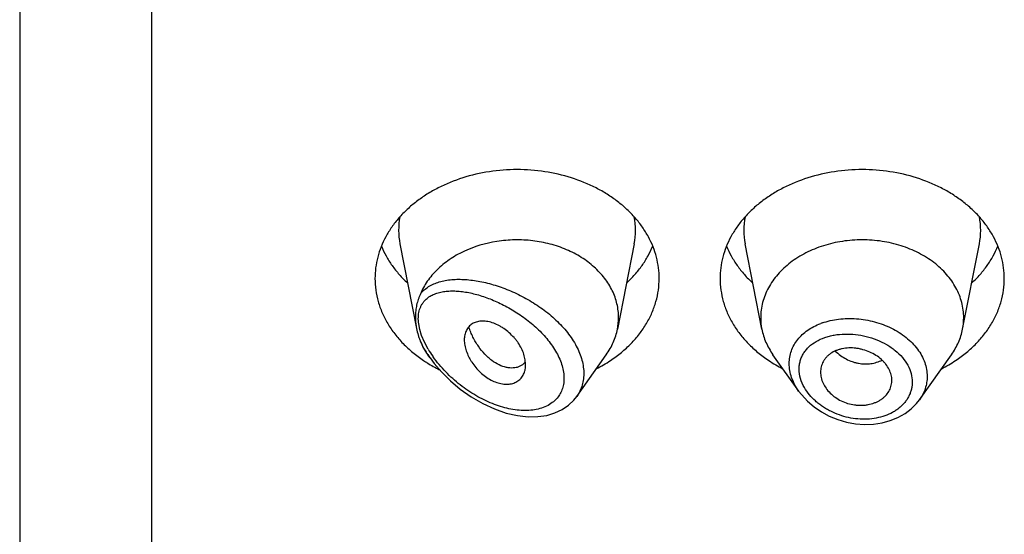
# Model space of a CAD drawing. Units: inches. Extents: x -0.1 to 21.9, y 4.9 to 13.7.
# Drawn here: x 20.4 to 20.9, y 12.2 to 12.5 of the extents above; entities that cross this region are included whole.
import ezdxf

# ---------------------------------------------------------------- set-up
doc = ezdxf.new("R2010")
doc.units = ezdxf.units.IN
doc.header["$LTSCALE"] = 1.21
doc.header["$MEASUREMENT"] = 0
doc.layers.get('0').update_dxf_attribs({"linetype": 'CONTINUOUS'})

msp = doc.modelspace()

# ---------------------------------------------------------------- linework, layer by layer
at = {"color": 7, "linetype": 'Continuous'}
for p, q in [((20.4451923427, 13.6081689199), (20.4451923427, 6.5528868218)), ((20.6324859409, 12.3883795114), (20.6406890027, 12.3466675797)), ((20.7478987446, 12.3883795114), (20.7396344346, 12.3463561374)), ((20.8107502509, 12.3463561374), (20.8024859409, 12.3883795114)), ((20.9096344346, 12.3463561374), (20.9178987446, 12.3883795114)), ((20.6473750519, 12.332198555), (20.6462390795, 12.3338032644)), ((20.7195738189, 12.3132187113), (20.734145606, 12.3338032644)), ((20.8289251626, 12.3158825146), (20.8162390795, 12.3338032644)), ((20.8884416737, 12.3116194083), (20.904145606, 12.3338032644)), ((20.6927870004, 12.3288274321), (20.6912386268, 12.3279514466)), ((20.6941691482, 12.3301095495), (20.6927870004, 12.3288274321)), ((20.6944031048, 12.3288947678), (20.694215248, 12.3312140147)), ((20.8747656603, 12.3200443026), (20.874828118, 12.3211706943)), ((20.7180789481, 12.3113455123), (20.7196320888, 12.3133022611))]:
    msp.add_line(p, q, dxfattribs=at)
at = {"color": 9, "linetype": 'Continuous'}
for p, q in [((20.5101923427, 13.0212508254), (20.5101923427, 6.5075335033)), ((20.6422664743, 12.3461975843), (20.6417242181, 12.348989506)), ((20.6431942761, 12.3432069745), (20.6422664743, 12.3461975843)), ((20.6445369957, 12.3400179053), (20.6431942761, 12.3432069745)), ((20.6464238522, 12.3364777312), (20.6445369957, 12.3400179053))]:
    msp.add_line(p, q, dxfattribs=at)
at = {"color": 7, "linetype": 'Continuous'}
for points in [[(20.6473739509, 12.3322001103), (20.6493875017, 12.3295066641), (20.6530817291, 12.3251932561), (20.6573489451, 12.3209534784), (20.662208577, 12.316855844), (20.6675771013, 12.3130593305), (20.6732505449, 12.3097635526), (20.6790480269, 12.3070899872), (20.6848673368, 12.305087836), (20.69045807, 12.3038188615), (20.6956133768, 12.3032561633), (20.7003892531, 12.3033164484), (20.7048062242, 12.3039545589), (20.7088230591, 12.3051313182), (20.712388394, 12.3067914728), (20.7154766097, 12.3088805509), (20.7180789481, 12.3113455123)], [(20.8288886753, 12.3159343263), (20.8303880148, 12.3139696086), (20.8332136357, 12.3109251761), (20.8364624403, 12.3081439857), (20.8400779238, 12.3056796166), (20.8439953503, 12.3035812801), (20.8481482256, 12.3018855176), (20.8524687505, 12.3006235614), (20.8568857478, 12.2998179026), (20.8613260861, 12.2994843046), (20.8657138899, 12.2996300214), (20.8699738581, 12.3002514688), (20.8740330349, 12.3013380845), (20.8778226562, 12.3028658874), (20.8812768482, 12.304804759), (20.8843364857, 12.3071079489), (20.8869540583, 12.3097230206), (20.888445158, 12.3116246013)]]:
    msp.add_lwpolyline(points, dxfattribs=at)
at = {"color": 9, "linetype": 'Continuous'}
for centre, radius, start, end in [((20.6663227021, 12.3950284665), 0.0344879261, 168.9359092944, 191.1509753589), ((20.7140619839, 12.3950284666), 0.0344879256, 348.8490247271001, 11.0640908002), ((20.8363227015, 12.3950284666), 0.0344879256, 168.9359091924, 191.1509752719), ((20.8840619834, 12.3950284665), 0.0344879261, 348.8490246351, 11.064090704), ((20.8517274063, 12.3176299304), 0.0337308569, 109.5080453989, 110.7638218076), ((20.6958429211, 12.3665140336), 0.0593859102, 213.3913197201, 215.2968136131), ((20.6920699969, 12.3635018277), 0.0530459453, 210.627000177, 215.0590532699), ((20.6947843162, 12.3653777788), 0.0563453692, 215.0350744382, 215.40705082)]:
    msp.add_arc(centre, radius, start, end, dxfattribs=at)
at = {"color": 7, "linetype": 'Continuous'}
for centre, radius, start, end in [((20.7106378602, 12.3520715436), 0.0295544841, 348.8495791435, 359.9814762385), ((20.8397458908, 12.3520714576), 0.0295535496, 180.0183583459, 191.1506076659), ((20.8806387959, 12.3520714575), 0.0295535484, 348.8493920862999, 359.981641434), ((20.6725218325, 12.3529006163), 0.0324592006, 202.5936770779, 204.7955654833), ((20.6823327755, 12.3880379974), 0.0686762971, 236.2289986106, 238.0124295706), ((20.6840583239, 12.3908281959), 0.0719569256, 238.0239912576, 243.5123524188), ((20.6875123505, 12.3358210699), 0.008771227, 319.3704662055, 320.7577236427), ((20.6964309994, 12.3906258018), 0.0717285321, 297.208228977, 303.6982415734001), ((20.8534141597, 12.3897081558), 0.0706657633, 236.252902133, 242.8406273165), ((20.8664309994, 12.3906258018), 0.0717285321, 297.208228977, 303.6982415735)]:
    msp.add_arc(centre, radius, start, end, dxfattribs=at)
for points, knots in [([(20.7601923427, 12.371345617), (20.7601923427, 12.3731011818), (20.7599654622, 12.3766282627), (20.7589494452, 12.3818571073), (20.7572679625, 12.3869825812), (20.7549388236, 12.3919534062), (20.7519857578, 12.3967219047), (20.7484385639, 12.4012424525), (20.7443322761, 12.4054722487), (20.7397071184, 12.4093713688), (20.7346074864, 12.4129033426), (20.7271697297, 12.417119215), (20.7169555778, 12.4212654059), (20.7038296925, 12.424289832), (20.6901923427, 12.4253108159), (20.6765549929, 12.424289832), (20.6634291077, 12.4212654059), (20.6532149558, 12.417119215), (20.6457771991, 12.4129033426), (20.6406775671, 12.4093713688), (20.6360524094, 12.4054722487), (20.6319461216, 12.4012424525), (20.6283989277, 12.3967219047), (20.6254458619, 12.3919534062), (20.623116723, 12.3869825812), (20.6214352403, 12.3818571073), (20.6204192232, 12.3766282627), (20.6201923427, 12.3731011818), (20.6201923427, 12.371345617)], [0, 0, 0, 0, 0.0270227124, 0.0542275669, 0.0817830232, 0.109841425, 0.1385266806, 0.1679321752, 0.1981175608, 0.2291094932, 0.2609028865, 0.293463037, 0.3605607621, 0.4297320976, 0.5, 0.5702679024, 0.6394392379, 0.706536963, 0.7390971135, 0.7708905068, 0.8018824392, 0.8320678248000001, 0.8614733193999999, 0.890158575, 0.9182169768, 0.9457724331, 0.9729772876, 1, 1, 1, 1]), ([(20.9301923427, 12.371345617), (20.9301923427, 12.3731011818), (20.9299654622, 12.3766282627), (20.9289494452, 12.3818571073), (20.9272679625, 12.3869825812), (20.9249388236, 12.3919534062), (20.9219857578, 12.3967219047), (20.9184385639, 12.4012424525), (20.9143322761, 12.4054722487), (20.9097071184, 12.4093713688), (20.9046074864, 12.4129033426), (20.8971697297, 12.417119215), (20.8869555778, 12.4212654059), (20.8738296925, 12.424289832), (20.8601923427, 12.4253108159), (20.8465549929, 12.424289832), (20.8334291077, 12.4212654059), (20.8232149558, 12.417119215), (20.8157771991, 12.4129033426), (20.8106775671, 12.4093713688), (20.8060524094, 12.4054722487), (20.8019461216, 12.4012424525), (20.7983989277, 12.3967219047), (20.7954458619, 12.3919534062), (20.793116723, 12.3869825812), (20.7914352403, 12.3818571073), (20.7904192232, 12.3766282627), (20.7901923427, 12.3731011818), (20.7901923427, 12.371345617)], [0, 0, 0, 0, 0.0270227124, 0.0542275669, 0.0817830232, 0.109841425, 0.1385266806, 0.1679321752, 0.1981175608, 0.2291094932, 0.2609028865, 0.293463037, 0.3605607621, 0.4297320976, 0.5, 0.5702679024, 0.6394392379, 0.706536963, 0.7390971135, 0.7708905068, 0.8018824392, 0.8320678248000001, 0.8614733193999999, 0.890158575, 0.9182169768, 0.9457724331, 0.9729772876, 1, 1, 1, 1]), ([(20.6233693163, 12.3872858794), (20.6240482196, 12.3856189244), (20.6256253389, 12.3823276167), (20.6285719226, 12.3776403405), (20.6320943159, 12.3731958324), (20.6347696341, 12.3704574826), (20.6361873836, 12.3691405319)], [0, 0, 0, 0, 0.2412552897, 0.4878781851, 0.7406313698, 1, 1, 1, 1]), ([(20.7401923427, 12.3520619886), (20.7401923427, 12.3531926509), (20.7400607134, 12.355462489), (20.739471038, 12.3588350208), (20.738493531, 12.3621536871), (20.7371368607, 12.3653913618), (20.7354117746, 12.3685229644), (20.7326094922, 12.3725681931), (20.7282274253, 12.3772320999), (20.7218615328, 12.3819590964), (20.7145246848, 12.3857508208), (20.7064439015, 12.3884948893), (20.6978670342, 12.3901117007), (20.6905222216, 12.3904797248), (20.6846391857, 12.3901774097), (20.6760542326, 12.3891482736), (20.6664005799, 12.3863003593), (20.6567847825, 12.3808272544), (20.6507005317, 12.3758797827), (20.6465981721, 12.3710644854), (20.6440400933, 12.366926255), (20.6430057332, 12.3647801221), (20.642553791, 12.3636939737)], [0, 0, 0, 0, 0.0266639742, 0.05347787019999999, 0.0805724607, 0.1080784124, 0.1361021276, 0.1647297332, 0.2239586934, 0.2860510386, 0.350858561, 0.4179332545, 0.4866012871, 0.5560423991, 0.5907957544, 0.6254084597, 0.7599396756, 0.8240805670999999, 0.885436674, 0.9439467384, 0.9722568789, 1, 1, 1, 1]), ([(20.7441973018, 12.3691405319), (20.7456150514, 12.3704574826), (20.7482903696, 12.3731958324), (20.7518127629, 12.3776403405), (20.7547593465, 12.3823276167), (20.7563364658, 12.3856189244), (20.7570153692, 12.3872858794)], [0, 0, 0, 0, 0.2593686302, 0.5121218149, 0.7587447103, 1, 1, 1, 1]), ([(20.7933693163, 12.3872858794), (20.7940482196, 12.3856189244), (20.7956253389, 12.3823276167), (20.7985719226, 12.3776403405), (20.8020943159, 12.3731958324), (20.8047696341, 12.3704574826), (20.8061873836, 12.3691405319)], [0, 0, 0, 0, 0.2412552897, 0.4878781851, 0.7406313698, 1, 1, 1, 1]), ([(20.9101923427, 12.3520619893), (20.9101923427, 12.3533159423), (20.910030261, 12.3558352961), (20.9093045757, 12.3595701837), (20.9081034618, 12.3632312561), (20.9064398667, 12.3667818049), (20.9043303557, 12.3701880281), (20.9009102714, 12.3745470702), (20.895594848, 12.3794573541), (20.8879726846, 12.3842022769), (20.8793098279, 12.3877185743), (20.8699330774, 12.389879412), (20.8601923429, 12.390608488), (20.8504516084, 12.389879412), (20.8410748579, 12.3877185744), (20.8324120011, 12.384202277), (20.8247898377, 12.3794573542), (20.8194744142, 12.3745470704), (20.8160543299, 12.3701880283), (20.8139448188, 12.3667818051), (20.8122812237, 12.3632312563), (20.8110801099, 12.3595701839), (20.8103544245, 12.3558352964), (20.8101923427, 12.3533159425), (20.8101923427, 12.3520619895)], [0, 0, 0, 0, 0.0270299057, 0.05424321730000001, 0.0818060724, 0.1098725802, 0.1385659697, 0.1679796946, 0.2290982855, 0.293404443, 0.36052122, 0.4297121915, 0.4999999998, 0.570287808, 0.6394787796, 0.7065955567000001, 0.7709017142, 0.8320203051999999, 0.8614340301000001, 0.8901274197, 0.9181939276000001, 0.9457567827, 0.9729700942, 1, 1, 1, 1]), ([(20.9141973018, 12.3691405319), (20.9156150514, 12.3704574826), (20.9182903696, 12.3731958324), (20.9218127629, 12.3776403405), (20.9247593465, 12.3823276167), (20.9263364658, 12.3856189244), (20.9270153692, 12.3872858794)], [0, 0, 0, 0, 0.2593686302, 0.5121218149, 0.7587447103, 1, 1, 1, 1]), ([(20.6201923427, 12.371345617), (20.6201923427, 12.36943852), (20.6204604215, 12.3656040012), (20.6216599955, 12.359931762), (20.623642305, 12.3543925246), (20.6263826338, 12.3490516135), (20.6298476823, 12.3439692777), (20.6339965152, 12.3392024551), (20.6387801592, 12.3348045065), (20.6423089737, 12.3321858364), (20.6441573412, 12.3309497325)], [0, 0, 0, 0, 0.1169856983, 0.2348947483, 0.3545853868, 0.4768022769, 0.6021344929, 0.7309920253, 0.8635990298, 1, 1, 1, 1]), ([(20.7362273442, 12.3309497325), (20.7380757117, 12.3321858364), (20.7416045262, 12.3348045065), (20.7463881703, 12.3392024551), (20.7505370032, 12.3439692777), (20.7540020517, 12.3490516135), (20.7567423805, 12.3543925246), (20.7587246899, 12.359931762), (20.759924264, 12.3656040012), (20.7601923427, 12.36943852), (20.7601923427, 12.371345617)], [0, 0, 0, 0, 0.1364009702, 0.2690079747, 0.3978655071, 0.5231977231, 0.6454146132, 0.7651052517, 0.8830143017000001, 1, 1, 1, 1]), ([(20.7901923427, 12.371345617), (20.7901923427, 12.36943852), (20.7904604215, 12.3656040012), (20.7916599955, 12.359931762), (20.793642305, 12.3543925246), (20.7963826338, 12.3490516135), (20.7998476823, 12.3439692777), (20.8039965152, 12.3392024551), (20.8087801592, 12.3348045065), (20.8123089737, 12.3321858364), (20.8141573412, 12.3309497325)], [0, 0, 0, 0, 0.1169856983, 0.2348947483, 0.3545853868, 0.4768022769, 0.6021344929, 0.7309920253, 0.8635990298, 1, 1, 1, 1]), ([(20.9062273442, 12.3309497325), (20.9080757117, 12.3321858364), (20.9116045262, 12.3348045065), (20.9163881703, 12.3392024551), (20.9205370032, 12.3439692777), (20.9240020517, 12.3490516135), (20.9267423805, 12.3543925246), (20.9287246899, 12.359931762), (20.929924264, 12.3656040012), (20.9301923427, 12.36943852), (20.9301923427, 12.371345617)], [0, 0, 0, 0, 0.1364009702, 0.2690079747, 0.3978655071, 0.5231977231, 0.6454146132, 0.7651052517, 0.8830143017000001, 1, 1, 1, 1]), ([(20.6425538181, 12.363694039), (20.6423634619, 12.3632365561), (20.6419936475, 12.3623358703), (20.6413306271, 12.3605420972), (20.6406732039, 12.3582690385), (20.6401970963, 12.3554487828), (20.640095403, 12.3535312246), (20.6400954042, 12.3525604759)], [0, 0, 0, 0, 0.1294559194, 0.2543417605, 0.4995316647, 0.7463820711, 1, 1, 1, 1]), ([(20.6400954041, 12.3525604766), (20.6400954046, 12.352077927), (20.6401474518, 12.3501020805), (20.6404008147, 12.3481329651), (20.6406890057, 12.346667569)], [0, 0, 0, 0, 0.2442034004, 1, 1, 1, 1]), ([(20.694215248, 12.3312140147), (20.6940660066, 12.332157349), (20.6935856052, 12.334081328), (20.6924112761, 12.3369013245), (20.6910664664, 12.3391870473), (20.6897760811, 12.340952705), (20.6883355648, 12.3426745562), (20.6863325482, 12.3446624818), (20.6841161457, 12.3463965863), (20.6822476325, 12.3475942705), (20.6803812488, 12.3486233887), (20.6780293464, 12.3496082175), (20.6752163864, 12.3502765259), (20.6729490624, 12.3503957758), (20.6712676915, 12.3502099593), (20.6701070545, 12.3499423069), (20.6690303882, 12.3495426007), (20.6680481652, 12.3490124402), (20.6671701879, 12.348356525), (20.6663988144, 12.3475881072), (20.6657362906, 12.3467164929), (20.6649917362, 12.3454114663), (20.6643522875, 12.3435318324), (20.6641923124, 12.3419288053), (20.6641923427, 12.3410996714)], [0, 0, 0, 0, 0.0637003257, 0.1315888621, 0.2031211309, 0.239990013, 0.2773633864, 0.352759836, 0.4277378221, 0.4645790338, 0.5006915594, 0.5698083996, 0.6339043889, 0.6926569958, 0.7201580767, 0.7465171093, 0.7718980347, 0.7965290478, 0.8207039326000001, 0.8447373564, 0.8689160762, 0.8935015039, 0.9446990533, 1, 1, 1, 1]), ([(20.6406890057, 12.346667569), (20.6408994065, 12.3455977212), (20.6412930279, 12.3440055626), (20.6419628562, 12.3419378372), (20.6423477838, 12.3409251093), (20.6425537908, 12.3404300038)], [0, 0, 0, 0, 0.5017571003, 0.7532246323, 1, 1, 1, 1]), ([(20.6912386268, 12.3279514466), (20.6907786995, 12.3277559493), (20.6898020131, 12.3274435285), (20.6882467424, 12.3272224216), (20.6865999728, 12.3272413767), (20.6842451821, 12.3275982446), (20.6811685444, 12.3287027876), (20.6782580696, 12.3305369654), (20.6759784063, 12.3324222226), (20.6736736277, 12.3346692198), (20.671570509, 12.3372632574), (20.669714051, 12.3401369151), (20.6684414378, 12.3424689422), (20.6673253104, 12.3449265475), (20.6666897535, 12.3466243069), (20.6663984945, 12.3474872208)], [0, 0, 0, 0, 0.0431543811, 0.0880094772, 0.1351088684, 0.1848471609, 0.293123904, 0.4144896631, 0.4800068252, 0.5483560017, 0.6921795681999999, 0.7671038332, 0.8435966506, 0.9213559624, 1, 1, 1, 1]), ([(20.7341455956, 12.3338032687), (20.7348279347, 12.3347671308), (20.736087685, 12.3367426321), (20.737651184, 12.3398542186), (20.7388565176, 12.343059331), (20.7394178044, 12.3452545939), (20.7396344402, 12.3463561367)], [0, 0, 0, 0, 0.2567896131, 0.5084802355, 0.7558865233, 1, 1, 1, 1]), ([(20.8107502463, 12.3463561369), (20.8109668823, 12.3452545946), (20.8115281724, 12.3430593323), (20.8127334934, 12.3398542159), (20.8142969996, 12.3367426311), (20.8155567552, 12.3347671341), (20.8162390934, 12.3338032702)], [0, 0, 0, 0, 0.2441133506, 0.4915198585, 0.7432101868000001, 1, 1, 1, 1]), ([(20.9041455921, 12.3338032702), (20.9048279303, 12.3347671341), (20.9060876859, 12.3367426311), (20.9076511921, 12.3398542159), (20.9088565131, 12.3430593323), (20.9094178032, 12.3452545946), (20.9096344392, 12.3463561369)], [0, 0, 0, 0, 0.2567898132, 0.5084801416, 0.7558866496, 1, 1, 1, 1]), ([(20.6430550476, 12.3392878176), (20.6434946354, 12.3383360137), (20.6444743265, 12.3364563451), (20.6456221575, 12.3346747494), (20.64623908, 12.3338032646)], [0, 0, 0, 0, 0.4954321093, 1, 1, 1, 1]), ([(20.6641923427, 12.3410996714), (20.6641923104, 12.3402167067), (20.6643852638, 12.3383802079), (20.6651213243, 12.33562316), (20.6660770347, 12.3333195214), (20.6670416338, 12.331487705), (20.6681584261, 12.3296493573), (20.6697954957, 12.3274552773), (20.6720755119, 12.3250706624), (20.6746067733, 12.3229910993), (20.6773099781, 12.3212958351), (20.6801019306, 12.3200683658), (20.6828842667, 12.3193764253), (20.6855484011, 12.3192157189), (20.6880067203, 12.319575608), (20.6898388224, 12.320319493), (20.6910818248, 12.3211680598), (20.6918984277, 12.321911797), (20.6926051035, 12.3227591157), (20.6934035097, 12.3240231134), (20.6938181842, 12.3250856776), (20.6940148577, 12.3258174139)], [0, 0, 0, 0, 0.0591594888, 0.1229295839, 0.1906444802, 0.2257638513, 0.2615720964, 0.334678813, 0.4086631856, 0.4821052893, 0.5536200041, 0.6218047957, 0.6855824906, 0.7447166302, 0.7995155751, 0.8507648386, 0.8755416569, 0.9000467634, 0.9245315853, 0.9492329592000001, 1, 1, 1, 1]), ([(20.874828118, 12.3211706943), (20.874828118, 12.3220877129), (20.8745729234, 12.3239686444), (20.8735267722, 12.326678531), (20.8721669006, 12.3287882463), (20.870812555, 12.33036338), (20.8692425861, 12.3318836526), (20.866970636, 12.3335629929), (20.8639122509, 12.3351773548), (20.8611535184, 12.3361688332), (20.8588639699, 12.3367226654), (20.8565585943, 12.3370969395), (20.8536909773, 12.3372223214), (20.8508880432, 12.3368969077), (20.8487748998, 12.3363671477), (20.8468297115, 12.335685847), (20.8450434897, 12.334748609), (20.8435083256, 12.3335560065), (20.8425124819, 12.3325721324), (20.8416593242, 12.3314998779), (20.8407214875, 12.3299755153), (20.8399100182, 12.3278816878), (20.8396923427, 12.3260991191), (20.8396923427, 12.3252080984)], [0, 0, 0, 0, 0.0554981647, 0.1134612036, 0.1745400065, 0.2063731787, 0.239046395, 0.3066285769, 0.376517448, 0.4476770847, 0.4833945872, 0.5189634609, 0.5889009634000001, 0.6563549415, 0.6889122528, 0.7205734762999999, 0.7809808561, 0.80986202, 0.8379821108, 0.8654990227, 0.8925854514, 0.9460752376999999, 1, 1, 1, 1]), ([(20.6940148577, 12.3258174139), (20.6940800556, 12.3260599865), (20.6943127631, 12.3270697078), (20.6944031048, 12.3281103223), (20.6944031048, 12.3288947678)], [0, 0, 0, 0, 0.242540661, 1, 1, 1, 1]), ([(20.8396923427, 12.3252080984), (20.8396923427, 12.3243115649), (20.8399175949, 12.3224711547), (20.8408467357, 12.3197854037), (20.8423389999, 12.3171989753), (20.8443676348, 12.3148062022), (20.8468955299, 12.3127264529), (20.8498143403, 12.3110322469), (20.8530070381, 12.309776877), (20.8558095784, 12.3091408493), (20.8580781285, 12.3089081489), (20.8597654132, 12.3088742753), (20.8614261465, 12.3089754059), (20.8635627598, 12.309278483), (20.8656158306, 12.3098277581), (20.8675268187, 12.3106215644), (20.8688505932, 12.311323175), (20.8700661131, 12.312133128), (20.8715053411, 12.3133356826), (20.8730022575, 12.3150681086), (20.8740480804, 12.3170665646), (20.8745663872, 12.3187480857), (20.8747179112, 12.3196105874), (20.8747658952, 12.320044264)], [0, 0, 0, 0, 0.0550018358, 0.1126134358, 0.1732819874, 0.237155762, 0.304030112, 0.3731110213, 0.4433693274, 0.5137350153, 0.5486342393, 0.5831396219, 0.6171526268, 0.6505900588, 0.7154357501, 0.7468032169, 0.7773982926999999, 0.8072038093, 0.8362411962, 0.8922748681999999, 0.9464505538, 0.9732318156, 1, 1, 1, 1])]:
    msp.add_open_spline(points, degree=3, knots=knots, dxfattribs=at)
at = {"color": 9, "linetype": 'Continuous'}
for points, knots in [([(20.642553791, 12.3636939737), (20.6431152187, 12.3644125813), (20.6443816792, 12.365751748), (20.6466199181, 12.3674082682), (20.649142228, 12.3687253057), (20.6519059057, 12.3697224905), (20.6548771482, 12.3704197026), (20.6580271984, 12.3708344293), (20.6613313952, 12.3709812161), (20.6647676679, 12.3708717706), (20.6683156715, 12.3705156045), (20.6719559213, 12.3699199647), (20.6756692773, 12.3690902976), (20.6807511102, 12.3676606313), (20.6871538539, 12.3652998162), (20.6946845781, 12.3616236389), (20.7019277267, 12.3570966579), (20.7075251935, 12.3526362788), (20.7115906433, 12.3486787667), (20.7143626669, 12.3455616537), (20.7168251694, 12.3423085474), (20.7189351198, 12.3389488102), (20.720651414, 12.3355171352), (20.7219389889, 12.3320538816), (20.722768348, 12.3286031951), (20.7231186652, 12.3252127398), (20.7229795041, 12.3219324421), (20.7223514659, 12.3188122409), (20.7212479608, 12.3159014581), (20.7202091795, 12.3141250867), (20.7196250803, 12.3132915543)], [0, 0, 0, 0, 0.0235151164, 0.04721399530000001, 0.0714933813, 0.09662796119999999, 0.122781911, 0.150041825, 0.17844098, 0.2079763029, 0.238619662, 0.2703264377, 0.3030375599, 0.3366818731, 0.4064005865, 0.4786721273, 0.5524076492000001, 0.6262398268, 0.6627168127, 0.6986069057, 0.7337008485, 0.7678065268, 0.8007660467000001, 0.8324695975, 0.8628785406, 0.8920375533, 0.9200791586, 0.9472216883, 0.9737542243999999, 1, 1, 1, 1]), ([(20.6445368239, 12.3602576882), (20.6450660274, 12.3608595245), (20.6462626147, 12.3619592368), (20.6483598387, 12.3632433633), (20.65070081, 12.3641879975), (20.653242526, 12.364821413), (20.6559525973, 12.3651690986), (20.6588042777, 12.3652522421), (20.6617752036, 12.3650877617), (20.664845762, 12.364689076), (20.6679984536, 12.364067164), (20.6723550767, 12.3629336832), (20.6779031239, 12.3609817843), (20.6845214562, 12.3578815091), (20.6910439486, 12.3540086764), (20.696227053, 12.3501643071), (20.7001297572, 12.3467151577), (20.7028874264, 12.3439543371), (20.7054252481, 12.3410414005), (20.7076969419, 12.3379992022), (20.7096517715, 12.3348565916), (20.711239316, 12.3316514444), (20.7124171537, 12.3284314512), (20.7131384104, 12.3252473663), (20.7133850847, 12.3221598117), (20.7131354582, 12.3192276367), (20.712397308, 12.3165116203), (20.7111974766, 12.3140625836), (20.7095695946, 12.3119287612), (20.7082467585, 12.3107357562), (20.7075399637, 12.3102009838)], [0, 0, 0, 0, 0.0231030095, 0.0464646253, 0.0705348752, 0.09559129960000001, 0.1217772501, 0.1491513175, 0.177721618, 0.2074654378, 0.2383409356, 0.270296767, 0.3371756617, 0.4075467049, 0.4806600447, 0.5555053953, 0.5931787603, 0.6307306431, 0.667914747, 0.7044577406999999, 0.7400680306, 0.7744600279, 0.8073900806000001, 0.8386770844, 0.8682907051000001, 0.8963318127, 0.9230854211, 0.9489661517, 0.9744496852, 1, 1, 1, 1]), ([(20.6417242181, 12.348989506), (20.6415764995, 12.3501027782), (20.6414544218, 12.3522601513), (20.6418136091, 12.3548869204), (20.6424102127, 12.3567707289), (20.6429862694, 12.358048751), (20.6436911349, 12.359216207), (20.6442437964, 12.3599244492), (20.6445368239, 12.3602576882)], [0, 0, 0, 0, 0.2813930458, 0.5384020581, 0.6590708915, 0.7755184093999999, 0.8888115381, 1, 1, 1, 1]), ([(20.8242600356, 12.3294556422), (20.8242601266, 12.3305197548), (20.8244366722, 12.332643), (20.8252402862, 12.3357321552), (20.8265661042, 12.3386487777), (20.8283867913, 12.3413433834), (20.8306626955, 12.3437791896), (20.833353434, 12.345923473), (20.8364098692, 12.3477540551), (20.8386208018, 12.3487345018), (20.839769257, 12.3491699585)], [0, 0, 0, 0, 0.1194309577, 0.2377827817, 0.3565617356, 0.4772520043, 0.6011768005, 0.7292747428, 0.8621482326000001, 1, 1, 1, 1]), ([(20.8404633502, 12.3494244542), (20.8430865705, 12.3503539932), (20.8472630886, 12.3512876695), (20.8529688237, 12.3516881329), (20.8574033039, 12.3515693242), (20.861854124, 12.3510272288), (20.8662499247, 12.3500691374), (20.8705168462, 12.348706297), (20.8745820024, 12.3469572794), (20.8783752728, 12.3448437572), (20.8828950865, 12.3416419585), (20.8867197875, 12.3377991507), (20.8895296804, 12.3334466581), (20.8910450306, 12.3300825226), (20.8919698822, 12.3266235261), (20.8921807187, 12.3242760579), (20.8921807721, 12.3231179525)], [0, 0, 0, 0, 0.1262231516, 0.1920939656, 0.2592047297, 0.3270693583, 0.3951642135, 0.4629529742, 0.5299121815, 0.5955605032, 0.6594875526, 0.7808384504000001, 0.8383180039, 0.8937479499, 0.9474748606, 1, 1, 1, 1]), ([(20.8291345635, 12.3267500959), (20.8291347199, 12.3274372625), (20.8292283397, 12.3288046375), (20.8296492279, 12.3308079104), (20.8303452931, 12.3327241401), (20.8313079035, 12.3345312054), (20.8325227445, 12.336211294), (20.834477279, 12.3382895586), (20.8374956872, 12.3404979683), (20.8409903488, 12.3420792244), (20.844041332, 12.3430034702), (20.8473234467, 12.3437086608), (20.8516398101, 12.3441162895), (20.856943072, 12.3438732258), (20.8622576788, 12.3429120587), (20.8674035308, 12.3412553538), (20.8714331243, 12.3393136747), (20.8743984506, 12.3374433439), (20.8770991747, 12.335425713), (20.8800350938, 12.3325982368), (20.882737934, 12.3287495829), (20.8844359549, 12.3246146697), (20.8848362655, 12.321727878), (20.8848364528, 12.3203224188)], [0, 0, 0, 0, 0.0270243819, 0.05370009429999999, 0.0802529957, 0.1069310106, 0.1339629235, 0.1615463736, 0.2188621588, 0.279686556, 0.3114794846, 0.3441164096, 0.4115747954, 0.4813076816, 0.5522849952000001, 0.6233440679, 0.6932961756999999, 0.7275299873000001, 0.7610923902, 0.8257633862, 0.8869270484999999, 0.9447271369, 1, 1, 1, 1]), ([(20.6462597688, 12.3338307452), (20.645557367, 12.3348968248), (20.6442378039, 12.3370517243), (20.6430792196, 12.3392980831), (20.6425537906, 12.3404300044)], [0, 0, 0, 0, 0.5056931928, 1, 1, 1, 1]), ([(20.8468827518, 12.3356067079), (20.8484898313, 12.334075114), (20.8512232214, 12.3321112044), (20.8547507924, 12.3305533665), (20.8568086208, 12.3299048798), (20.858854817, 12.3294292128), (20.8614197333, 12.3291533322), (20.8644423713, 12.3293249312), (20.8673099863, 12.3299797916), (20.8690916173, 12.3307383551), (20.8699235378, 12.3311927417)], [0, 0, 0, 0, 0.2662796805, 0.3970646875, 0.4613716078, 0.5248026468, 0.6488285099000001, 0.7693080994, 0.8863015362000001, 1, 1, 1, 1]), ([(20.7075399637, 12.3102009838), (20.7066513767, 12.3095286645), (20.7046887102, 12.3083533909), (20.701413038, 12.3071483793), (20.6978490632, 12.3064517128), (20.6940717834, 12.3062418238), (20.6901437539, 12.3064886623), (20.6861185183, 12.3071658292), (20.6820417275, 12.3082466896), (20.6779528257, 12.3097067108), (20.6738866786, 12.3115234977), (20.6698750931, 12.3136768044), (20.665948517, 12.3161483712), (20.662137864, 12.3189214753), (20.6584766198, 12.3219799667), (20.655003129, 12.3253068959), (20.6517641058, 12.3288814634), (20.6497895572, 12.3314241432), (20.6488596566, 12.3327323155)], [0, 0, 0, 0, 0.048901281, 0.09959489369999999, 0.1524739728, 0.207680127, 0.2651788443, 0.3248503741, 0.3865306452, 0.4500385144, 0.5151897136, 0.5818003989, 0.6496859764, 0.7186514559999999, 0.7884769156999999, 0.8588959025, 0.9295623565000001, 1, 1, 1, 1]), ([(20.8288907588, 12.3159312385), (20.8281554405, 12.316974345), (20.826841248, 12.3191171029), (20.8253700639, 12.3225139402), (20.8244687706, 12.3259726838), (20.824260082, 12.3283082057), (20.8242600356, 12.3294556422)], [0, 0, 0, 0, 0.2638996774, 0.5179285726, 0.7627324145000001, 1, 1, 1, 1]), ([(20.8317408404, 12.3176051793), (20.8309211793, 12.3190364211), (20.8296249403, 12.3219951639), (20.8291347514, 12.3252027894), (20.8291345635, 12.3267500959)], [0, 0, 0, 0, 0.5159583083, 1, 1, 1, 1]), ([(20.8848364528, 12.3203224188), (20.884836313, 12.3197252992), (20.8847657519, 12.3185317948), (20.8844514303, 12.3167669709), (20.8839319499, 12.3150470058), (20.8832104819, 12.3133872328), (20.8822941954, 12.3118011743), (20.8811922187, 12.3103014972), (20.8799152037, 12.3088995247), (20.8784740413, 12.3076064291), (20.8768816817, 12.3064312319), (20.8745515467, 12.3050164013), (20.8713212833, 12.3035958889), (20.8671177179, 12.3024851992), (20.8626595992, 12.3019746146), (20.858066995, 12.3020686724), (20.8534565724, 12.3027625033), (20.848943139, 12.3040332455), (20.8453444008, 12.305552869), (20.8426178433, 12.3070250803), (20.8406728353, 12.308246), (20.8388347547, 12.3095786746), (20.8355115126, 12.3123552853), (20.8331474169, 12.3151491018), (20.8317408404, 12.3176051793)], [0, 0, 0, 0, 0.0263806814, 0.0526774011, 0.0790252201, 0.1055752926, 0.1324568858, 0.1597810726, 0.1876369519, 0.216091344, 0.2451875114, 0.2749437059, 0.3363887439, 0.4003101315, 0.4663437504, 0.5339896169, 0.6026743137, 0.6717709348, 0.7406224689, 0.7747622197, 0.8085861597, 0.8420118136, 0.8749562881, 1, 1, 1, 1]), ([(20.8921807721, 12.3231179525), (20.8921806824, 12.3221058976), (20.8920217858, 12.3200777665), (20.8913046334, 12.317103481), (20.8901215647, 12.3142494401), (20.8890471859, 12.3124753146), (20.8884451595, 12.3116243463)], [0, 0, 0, 0, 0.247463716, 0.4950114878, 0.7451181540999999, 1, 1, 1, 1])]:
    msp.add_open_spline(points, degree=3, knots=knots, dxfattribs=at)

doc.saveas('drawing.dxf')
